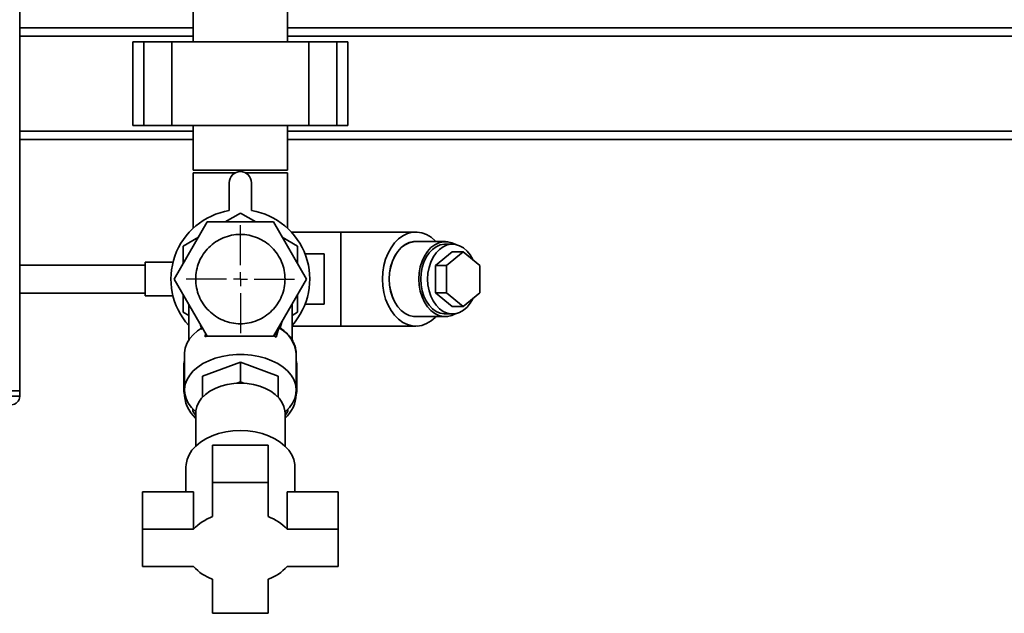
# Paper-space layout 'Blatt2' of a CAD drawing. Units: millimetres. Extents: x 0 to 5940, y 0 to 4200.
# Drawn here: x 1423 to 1775, y 713 to 925 of the extents above; entities that cross this region are included whole.
import ezdxf

# ---------------------------------------------------------------- set-up
doc = ezdxf.new("R2010")
doc.units = ezdxf.units.MM
doc.layers.add('1', color=7, linetype='Continuous')

# ---------------------------------------------------------------- blocks, each defined once
blk = doc.blocks.new('SW_CENTERMARKSYMBOL_2')
at = {"layer": '1', "color": 0, "ltscale": 10}
for p, q in [((0, 5), (0, 19.35)), ((-5, 0), (-19.35, 0)), ((0, 0), (-2.5, 0)), ((0, 0), (0, 2.5)), ((0, 0), (0, -2.5)), ((0, 0), (2.5, 0)), ((5, 0), (19.35, 0)), ((0, -5), (0, -19.35))]:
    blk.add_line(p, q, dxfattribs=at)

psp = doc.layouts.new('Blatt2')

# ---------------------------------------------------------------- linework, layer by layer
at = {"color": 7, "linetype": 'Continuous', "lineweight": 35, "ltscale": 10}
for p, q in [((1422.52, 1282.57), (1422.52, 792.57)), ((1484.67, 932.57), (1484.67, 917.57)), ((1518.37, 917.57), (1518.37, 932.57)), ((1484.67, 922.57), (1422.52, 922.57)), ((1790.17, 922.57), (1518.37, 922.57)), ((1484.67, 919.57), (1422.52, 919.57)), ((1462.99, 917.57), (1462.99, 887.57)), ((1466.99, 917.57), (1462.99, 917.57)), ((1466.99, 887.57), (1466.99, 917.57)), ((1476.99, 917.57), (1466.99, 917.57)), ((1476.99, 887.57), (1476.99, 917.57)), ((1526.04, 917.57), (1476.99, 917.57)), ((1790.17, 919.57), (1518.37, 919.57)), ((1526.04, 887.57), (1526.04, 917.57)), ((1536.04, 917.57), (1526.04, 917.57)), ((1536.04, 887.57), (1536.04, 917.57)), ((1540.04, 917.57), (1536.04, 917.57)), ((1540.04, 887.57), (1540.04, 917.57)), ((1484.67, 885.57), (1422.52, 885.57)), ((1466.99, 887.57), (1462.99, 887.57)), ((1476.99, 887.57), (1466.99, 887.57)), ((1526.04, 887.57), (1476.99, 887.57)), ((1484.67, 887.57), (1484.67, 871.57)), ((1518.37, 871.57), (1518.37, 887.57)), ((1790.17, 885.57), (1518.37, 885.57)), ((1536.04, 887.57), (1526.04, 887.57)), ((1540.04, 887.57), (1536.04, 887.57)), ((1484.67, 882.57), (1422.52, 882.57)), ((1790.17, 882.57), (1518.37, 882.57)), ((1518.37, 871.57), (1484.67, 871.57)), ((1484.67, 870.57), (1484.67, 850.83)), ((1484.67, 870.57), (1499.53, 870.57)), ((1503.5, 870.57), (1518.37, 870.57)), ((1518.37, 850.83), (1518.37, 870.57)), ((1497.52, 867.09), (1497.52, 857.09)), ((1505.52, 857.09), (1505.52, 867.09)), ((1489.68, 853.07), (1477.85, 832.57)), ((1513.35, 853.07), (1489.68, 853.07)), ((1496.02, 853.07), (1501.52, 856.24)), ((1501.52, 856.24), (1507.01, 853.07)), ((1525.19, 832.57), (1513.35, 853.07)), ((1481.02, 844.4), (1486.51, 847.58)), ((1516.52, 847.58), (1522.02, 844.4)), ((1537.45, 849.42), (1519.78, 849.42)), ((1564.32, 849.42), (1537.45, 849.42)), ((1537.45, 849.42), (1537.45, 815.72)), ((1574.93, 846.02), (1564.32, 846.02)), ((1481.02, 838.06), (1481.02, 844.4)), ((1522.02, 844.4), (1522.02, 838.06)), ((1577.4, 845.07), (1574.93, 845.07)), ((1531.52, 841.57), (1524.68, 841.57)), ((1531.52, 823.57), (1531.52, 841.57)), ((1571.39, 837.48), (1577.4, 842.38)), ((1575.28, 837.48), (1581.29, 842.38)), ((1577.4, 842.38), (1581.29, 842.38)), ((1581.29, 842.38), (1587.3, 837.48)), ((1467.4, 837.57), (1422.52, 837.57)), ((1477.4, 838.57), (1467.4, 838.57)), ((1467.4, 826.57), (1467.4, 838.57)), ((1571.39, 827.66), (1571.39, 837.48)), ((1571.39, 837.48), (1575.28, 837.48)), ((1575.28, 827.66), (1575.28, 837.48)), ((1587.3, 837.48), (1587.3, 827.66)), ((1489.68, 812.07), (1477.85, 832.57)), ((1513.35, 812.07), (1525.19, 832.57)), ((1422.52, 827.57), (1467.4, 827.57)), ((1467.4, 826.57), (1477.4, 826.57)), ((1481.02, 820.73), (1481.02, 827.08)), ((1522.02, 827.08), (1522.02, 820.73)), ((1571.39, 827.66), (1575.28, 827.66)), ((1577.4, 822.75), (1571.39, 827.66)), ((1581.29, 822.75), (1575.28, 827.66)), ((1587.3, 827.66), (1581.29, 822.75)), ((1483.02, 823.61), (1483.02, 810.4)), ((1520.02, 810.74), (1520.02, 823.61)), ((1524.68, 823.57), (1531.52, 823.57)), ((1577.4, 822.75), (1581.29, 822.75)), ((1483.02, 819.58), (1481.02, 820.73)), ((1522.02, 820.73), (1520.02, 819.58)), ((1564.32, 819.12), (1574.93, 819.12)), ((1574.93, 820.07), (1577.4, 820.07)), ((1487.12, 816.51), (1487.75, 814.46)), ((1515.76, 815.05), (1516.51, 817.54)), ((1520.02, 815.72), (1537.45, 815.72)), ((1537.45, 815.72), (1564.32, 815.72)), ((1488.93, 811.92), (1489.02, 813.22)), ((1489.58, 812.24), (1488.93, 811.92)), ((1513.35, 812.07), (1489.68, 812.07)), ((1514.33, 811.8), (1513.45, 812.24)), ((1514.22, 813.56), (1514.33, 811.8)), ((1481.52, 805.76), (1481.52, 792.73)), ((1521.52, 792.73), (1521.52, 805.76)), ((1481.27, 801.17), (1481.27, 793.39)), ((1501.52, 802.76), (1488.02, 797.75)), ((1501.52, 802.76), (1501.52, 795.73)), ((1515.02, 797.75), (1501.52, 802.76)), ((1521.77, 793.39), (1521.77, 801.17)), ((1488.02, 790.52), (1488.02, 797.75)), ((1515.02, 790.52), (1515.02, 797.75)), ((1500.21, 795.23), (1501.52, 795.73)), ((1501.52, 795.73), (1502.82, 795.23)), ((1422.52, 792.57), (1419.52, 792.57)), ((1419.52, 790.57), (1422.52, 790.57)), ((1422.52, 792.57), (1422.52, 790.57)), ((1481.52, 792.73), (1481.52, 791.27)), ((1488.02, 790.52), (1488.36, 790.65)), ((1488.02, 790.31), (1488.02, 790.52)), ((1514.68, 790.65), (1515.02, 790.52)), ((1515.02, 790.52), (1515.02, 790.31)), ((1521.49, 792.03), (1521.52, 791.27)), ((1521.52, 791.27), (1521.52, 792.73)), ((1484.52, 785.96), (1484.52, 785.61)), ((1485.52, 783.68), (1484.53, 785.2)), ((1485.52, 784.56), (1485.52, 772.7)), ((1518.51, 785.2), (1517.52, 783.7)), ((1517.52, 772.7), (1517.52, 784.56)), ((1518.52, 785.61), (1518.52, 785.96)), ((1491.52, 759.67), (1491.52, 773.05)), ((1511.52, 773.05), (1491.52, 773.05)), ((1511.52, 759.67), (1511.52, 773.05)), ((1482.02, 765.24), (1482.02, 756.32)), ((1521.02, 756.32), (1521.02, 765.24)), ((1511.52, 759.67), (1491.52, 759.67)), ((1491.52, 759.67), (1491.52, 747.46)), ((1511.52, 747.46), (1511.52, 759.67)), ((1484.78, 756.32), (1466.52, 756.32)), ((1466.52, 742.95), (1466.52, 756.32)), ((1484.78, 742.95), (1484.78, 756.32)), ((1518.26, 742.95), (1518.26, 756.32)), ((1536.52, 756.32), (1518.26, 756.32)), ((1536.52, 742.95), (1536.52, 756.32)), ((1484.78, 742.95), (1466.52, 742.95)), ((1466.52, 742.95), (1466.52, 729.56)), ((1536.52, 742.95), (1518.26, 742.95)), ((1536.52, 729.56), (1536.52, 742.95)), ((1466.52, 729.56), (1484.78, 729.56)), ((1518.26, 729.56), (1536.52, 729.56)), ((1491.52, 725.05), (1491.52, 712.84)), ((1511.52, 712.84), (1511.52, 725.05)), ((1491.52, 712.84), (1511.52, 712.84))]:
    psp.add_line(p, q, dxfattribs=at)
at = {"color": 7, "linetype": 'Continuous', "lineweight": 35, "ltscale": 10, "flags": 128}
for points in [[(1571.5, 846.02), (1571.25, 846.27), (1569.77, 847.55), (1568.17, 848.52), (1566.48, 849.14), (1564.76, 849.41), (1563.02, 849.32), (1561.31, 848.87), (1559.66, 848.08), (1558.11, 846.95), (1556.7, 845.52), (1555.45, 843.81), (1554.38, 841.87), (1553.53, 839.72), (1552.91, 837.42), (1552.53, 835.02), (1552.41, 832.57)], [(1565.14, 846.02), (1565.11, 846.02), (1563.53, 846.02), (1561.98, 845.66), (1560.49, 844.93), (1559.1, 843.87), (1557.86, 842.5), (1556.79, 840.86), (1555.93, 838.99), (1555.29, 836.95), (1554.9, 834.79), (1554.77, 832.57)], [(1564.32, 846.02), (1563.54, 845.97), (1561.99, 845.61), (1560.5, 844.89), (1559.12, 843.83), (1557.88, 842.46), (1556.82, 840.83), (1555.96, 838.97), (1555.33, 836.94), (1554.94, 834.78), (1554.81, 832.57)], [(1578.65, 844.94), (1577.26, 845.61), (1575.71, 845.97), (1574.14, 845.97), (1572.59, 845.61), (1571.11, 844.89), (1569.73, 843.83), (1568.49, 842.46), (1567.42, 840.83), (1566.56, 838.97), (1565.93, 836.94), (1565.55, 834.78), (1565.42, 832.57)], [(1566.09, 832.57), (1566.22, 834.68), (1566.59, 836.73), (1567.21, 838.66), (1568.05, 840.42), (1569.09, 841.95), (1570.29, 843.21), (1571.63, 844.17), (1573.06, 844.79), (1574.55, 845.06), (1574.93, 845.07)], [(1584.72, 839.59), (1583.78, 841.22), (1582.66, 842.62), (1581.38, 843.73), (1579.99, 844.52), (1578.52, 844.97), (1577.03, 845.06), (1575.54, 844.79), (1574.11, 844.17), (1572.77, 843.21), (1571.56, 841.95), (1570.53, 840.42), (1569.69, 838.66), (1569.07, 836.73), (1568.69, 834.68), (1568.56, 832.57)], [(1552.41, 832.57), (1552.53, 830.11), (1552.91, 827.71), (1553.53, 825.42), (1554.38, 823.27), (1555.45, 821.32), (1556.7, 819.62), (1558.11, 818.19), (1559.66, 817.06), (1561.31, 816.27), (1563.02, 815.82), (1564.76, 815.73), (1566.48, 816), (1568.17, 816.62), (1569.77, 817.58), (1571.25, 818.86), (1571.5, 819.12)], [(1554.77, 832.57), (1554.9, 830.35), (1555.29, 828.18), (1555.93, 826.14), (1556.79, 824.28), (1557.86, 822.64), (1559.1, 821.27), (1560.49, 820.21), (1561.98, 819.48), (1563.53, 819.11), (1565.11, 819.11), (1565.14, 819.12)], [(1554.81, 832.57), (1554.94, 830.35), (1555.33, 828.2), (1555.96, 826.17), (1556.82, 824.31), (1557.88, 822.67), (1559.12, 821.31), (1560.5, 820.25), (1561.99, 819.53), (1563.54, 819.16), (1564.32, 819.12)], [(1565.42, 832.57), (1565.55, 830.35), (1565.93, 828.2), (1566.56, 826.17), (1567.42, 824.31), (1568.49, 822.67), (1569.73, 821.31), (1571.11, 820.25), (1572.59, 819.53), (1574.14, 819.16), (1575.71, 819.16), (1577.26, 819.53), (1578.65, 820.19)], [(1574.93, 820.07), (1574.55, 820.08), (1573.06, 820.35), (1571.63, 820.97), (1570.29, 821.92), (1569.09, 823.18), (1568.05, 824.72), (1567.21, 826.47), (1566.59, 828.4), (1566.22, 830.46), (1566.09, 832.57)], [(1568.56, 832.57), (1568.69, 830.46), (1569.07, 828.4), (1569.69, 826.47), (1570.53, 824.72), (1571.56, 823.18), (1572.77, 821.92), (1574.11, 820.97), (1575.54, 820.35), (1577.03, 820.08), (1578.52, 820.17), (1579.99, 820.62), (1581.38, 821.41), (1582.66, 822.52), (1583.78, 823.92), (1584.72, 825.55)], [(1488.02, 815.24), (1486.18, 814.01), (1484.62, 812.63), (1483.35, 811.13), (1482.4, 809.53), (1481.79, 807.87), (1481.53, 806.17), (1481.52, 805.76)], [(1485.53, 785.01), (1485.42, 785.11), (1483.98, 786.56), (1482.85, 788.11), (1482.06, 789.75), (1481.62, 791.45), (1481.53, 793.16), (1481.8, 794.87), (1482.42, 796.54), (1483.38, 798.15), (1484.66, 799.65), (1486.24, 801.03), (1488.1, 802.27), (1490.2, 803.33), (1492.5, 804.21), (1494.96, 804.88), (1497.53, 805.33), (1500.18, 805.56), (1502.85, 805.56), (1505.5, 805.33), (1508.08, 804.88), (1510.54, 804.21), (1512.84, 803.33), (1514.93, 802.27), (1516.79, 801.03), (1518.38, 799.65), (1519.66, 798.15), (1520.62, 796.54), (1521.24, 794.87), (1521.51, 793.16), (1521.42, 791.45), (1520.97, 789.75), (1520.18, 788.11), (1519.06, 786.56), (1517.62, 785.11), (1517.5, 785.01)], [(1501.52, 795.27), (1499.13, 795.15), (1496.8, 794.79), (1494.58, 794.21), (1492.5, 793.41), (1490.63, 792.41), (1489.01, 791.23), (1487.66, 789.91), (1486.62, 788.47), (1485.92, 786.94), (1485.56, 785.36), (1485.52, 784.56)], [(1517.52, 784.56), (1517.47, 785.36), (1517.12, 786.94), (1516.41, 788.47), (1515.37, 789.91), (1514.03, 791.23), (1512.4, 792.41), (1510.53, 793.41), (1508.46, 794.21), (1506.23, 794.79), (1503.9, 795.15), (1501.52, 795.27)], [(1501.52, 778.29), (1498.86, 778.16), (1496.26, 777.8), (1493.75, 777.21), (1491.39, 776.39), (1489.21, 775.36), (1487.27, 774.14), (1485.59, 772.76), (1484.2, 771.24), (1483.14, 769.61), (1482.43, 767.89), (1482.06, 766.13), (1482.02, 765.24)], [(1521.02, 765.24), (1520.97, 766.13), (1520.61, 767.89), (1519.89, 769.61), (1518.83, 771.24), (1517.45, 772.76), (1515.77, 774.14), (1513.82, 775.36), (1511.65, 776.39), (1509.29, 777.21), (1506.78, 777.8), (1504.17, 778.16), (1501.52, 778.29)]]:
    psp.add_lwpolyline(points, dxfattribs=at)
at = {"color": 7, "linetype": 'Continuous', "lineweight": 35, "ltscale": 100}
for centre, radius, start, end in [((1501.52, 867.09), 4, 0, 180), ((1501.52, 832.57), 24.85, 99.263, 221.8867), ((1501.52, 832.57), 24.85, 318.1133, 80.737), ((1510.08, 804.86), 11.47, 4.4602, 63.2462), ((1491.52, 801.16), 10.25, 167.3211, 179.9595), ((1511.51, 801.16), 10.25, 0.0405, 12.6789), ((1491.47, 793.39), 10.2, 167.2982, 192.7218), ((1511.57, 793.39), 10.2, 347.2782, 12.7018), ((1419.52, 790.57), 3, 270, 0), ((1493.24, 791.57), 11.71, 177.7437, 228.6983), ((1509.66, 791.67), 11.87, 311.4757, 358.0455), ((1493.02, 785.61), 8.5, 177.2745, 182.7255), ((1510.01, 785.61), 8.5, 357.2745, 2.7255), ((1497.83, 730.74), 17.87, 110.671, 136.9044), ((1505.21, 730.74), 17.87, 43.0956, 69.329), ((1497.83, 741.77), 17.87, 223.0956, 249.329), ((1505.21, 741.77), 17.87, 290.671, 316.9044)]:
    psp.add_arc(centre, radius, start, end, dxfattribs=at)
psp.add_ellipse((1501.52, 743.51), major_axis=(19.68, 88.36), ratio=0.040265, start_param=0.635326, end_param=0.696615, dxfattribs=at)
at = {"color": 7, "linetype": 'Continuous', "lineweight": 35, "ltscale": 10}
for points in [[(1485.53, 832.57), (1485.59, 833.61), (1485.7, 835.71), (1486.66, 838.73), (1488.13, 841.51), (1490.14, 843.95), (1492.58, 845.95), (1495.36, 847.44), (1498.38, 848.35), (1501.52, 848.66), (1504.66, 848.35), (1507.68, 847.44), (1510.46, 845.95), (1512.9, 843.95), (1514.9, 841.51), (1516.38, 838.73), (1517.33, 835.71), (1517.45, 833.61), (1517.51, 832.57)], [(1517.51, 832.57), (1517.45, 831.52), (1517.33, 829.43), (1516.38, 826.41), (1514.9, 823.63), (1512.9, 821.19), (1510.46, 819.19), (1507.68, 817.7), (1504.66, 816.78), (1501.52, 816.47), (1498.38, 816.78), (1495.36, 817.7), (1492.58, 819.19), (1490.14, 821.19), (1488.13, 823.63), (1486.66, 826.41), (1485.7, 829.43), (1485.59, 831.52), (1485.53, 832.57)]]:
    psp.add_open_spline(points, degree=3, dxfattribs=at)
for points, knots in [([(1515.38, 815.3), (1515.38, 815.3), (1515.36, 815.34), (1515.32, 815.29), (1515.27, 815.2), (1515.25, 815.12), (1515.25, 815.1)], [0, 0, 0, 0, 0.08413, 0.548492, 0.902091, 1, 1, 1, 1]), ([(1521.49, 805.57), (1521.49, 805.98), (1521.5, 806.97), (1521.14, 808.47), (1520.5, 810.04), (1519.61, 811.49), (1518.48, 812.86), (1517.1, 814.1), (1516.05, 814.91), (1515.43, 815.27), (1515.38, 815.3)], [0, 0, 0, 0, 0.111402, 0.26835, 0.412354, 0.556737, 0.701169, 0.845265, 0.988663, 1, 1, 1, 1])]:
    psp.add_open_spline(points, degree=3, knots=knots, dxfattribs=at)

# ---------------------------------------------------------------- block references
at = {"layer": '1', "color": 7, "ltscale": 10}
psp.add_blockref('SW_CENTERMARKSYMBOL_2', (1501.52, 832.57), dxfattribs=at)

doc.saveas('drawing.dxf')
